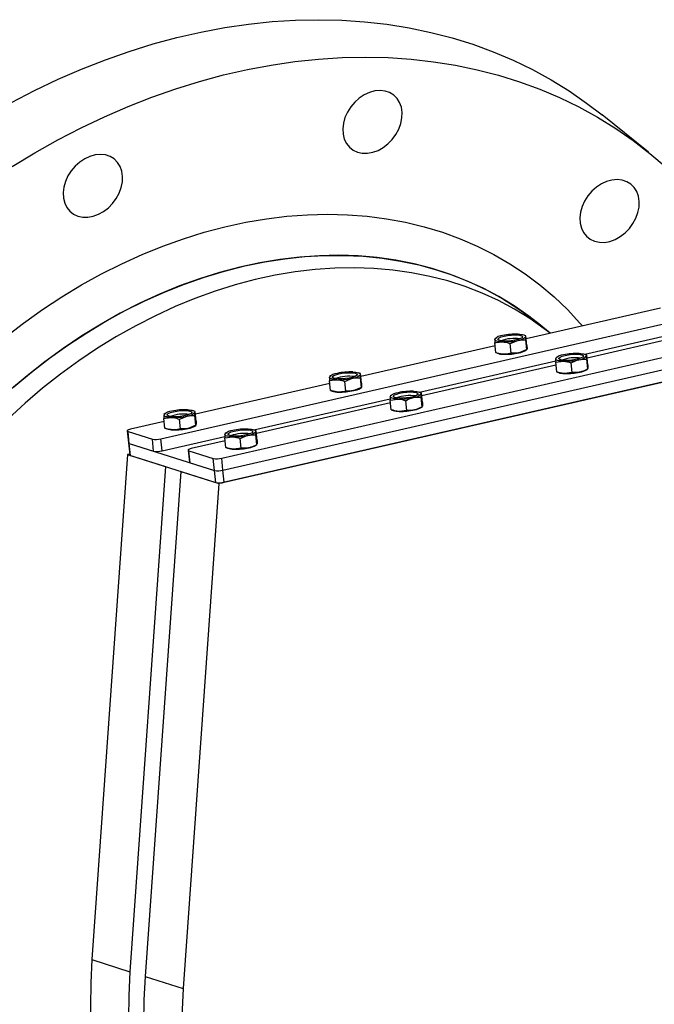
# Model space of a CAD drawing. Units: inches. Extents: x 2.3 to 55.4, y 1.1 to 79.4.
# Drawn here: x 12.8 to 20.9, y 20.9 to 33.4 of the extents above; entities that cross this region are included whole.
import ezdxf

# ---------------------------------------------------------------- set-up
doc = ezdxf.new("R2010")
doc.units = ezdxf.units.IN
doc.header["$LTSCALE"] = 7
doc.header["$MEASUREMENT"] = 0

msp = doc.modelspace()

# ---------------------------------------------------------------- linework, layer by layer
at = {"color": 7, "linetype": 'Continuous', "lineweight": 25}
for p, q in [((20.789594, 31.677167), (20.201855, 32.149789)), ((14.626348, 28.058264), (23.875043, 30.170783)), ((15.395817, 27.814287), (24.644513, 29.926805)), ((15.411427, 27.661865), (24.660122, 29.774383)), ((24.743988, 29.637551), (15.358781, 27.493852)), ((15.427037, 27.509442), (24.675732, 29.621961)), ((20.941131, 29.710507), (19.244866, 29.323059)), ((19.381854, 29.52537), (19.370851, 29.534183)), ((19.547484, 29.392181), (19.381854, 29.52537)), ((19.547484, 29.392181), (19.381854, 29.52537)), ((19.984372, 29.126117), (21.70659, 29.519493)), ((19.241279, 29.359937), (19.218918, 29.36864)), ((19.238774, 29.306739), (19.238199, 29.350257)), ((19.253624, 29.237541), (19.241109, 29.359739)), ((21.7106, 29.46653), (20.014335, 29.079081)), ((18.850789, 29.233047), (17.154524, 28.845598)), ((18.848534, 29.32001), (18.846458, 29.313245)), ((18.861928, 29.33208), (18.846922, 29.32235)), ((18.859547, 29.147529), (18.847033, 29.269727)), ((19.041736, 29.261733), (19.138512, 29.301253)), ((19.05425, 29.139535), (19.041736, 29.261733)), ((19.251288, 29.184541), (19.238774, 29.306739)), ((19.253624, 29.237541), (19.254199, 29.194024)), ((18.85929, 29.147366), (18.881739, 29.138629)), ((18.859547, 29.147529), (18.859969, 29.148903)), ((19.251288, 29.184541), (19.154512, 29.145021)), ((19.238729, 29.175188), (19.253588, 29.184823)), ((19.252159, 29.186917), (19.251288, 29.184541)), ((19.254199, 29.194024), (19.254106, 29.192233)), ((20.010748, 29.115959), (19.988387, 29.124662)), ((20.008243, 29.062762), (20.007668, 29.106279)), ((20.023093, 28.993564), (20.010579, 29.115762)), ((17.894031, 28.648656), (19.616248, 29.042033)), ((19.620259, 28.989069), (17.923994, 28.601621)), ((19.618004, 29.076032), (19.615927, 29.069267)), ((19.631397, 29.088103), (19.616391, 29.078373)), ((19.616502, 29.02575), (19.712111, 29.03877)), ((19.629017, 28.903552), (19.616502, 29.02575)), ((19.82372, 28.895558), (19.811205, 29.017756)), ((20.020758, 28.940564), (20.008243, 29.062762)), ((20.023093, 28.993564), (20.023668, 28.950046)), ((16.771586, 28.85462), (16.75658, 28.84489)), ((17.150937, 28.882476), (17.128576, 28.891179)), ((17.148432, 28.829279), (17.147857, 28.872796)), ((17.163282, 28.760081), (17.150768, 28.882279)), ((19.628759, 28.903388), (19.651209, 28.894651)), ((19.629017, 28.903552), (19.629438, 28.904925)), ((19.82372, 28.895558), (19.728111, 28.882537)), ((20.008199, 28.931211), (20.023057, 28.940846)), ((20.021628, 28.94294), (20.020758, 28.940564)), ((20.023668, 28.950046), (20.023576, 28.948255)), ((16.760448, 28.755586), (15.064183, 28.368138)), ((16.758193, 28.842549), (16.756116, 28.835784)), ((16.769206, 28.670069), (16.756691, 28.792267)), ((16.951394, 28.784273), (17.04817, 28.823793)), ((16.963908, 28.662074), (16.951394, 28.784273)), ((17.160947, 28.707081), (17.148432, 28.829279)), ((17.163282, 28.760081), (17.163857, 28.716563)), ((16.768948, 28.669905), (16.791398, 28.661168)), ((16.769206, 28.670069), (16.769627, 28.671442)), ((17.160947, 28.707081), (17.06417, 28.66756)), ((17.148387, 28.697728), (17.163246, 28.707363)), ((17.161817, 28.709457), (17.160947, 28.707081)), ((17.163857, 28.716563), (17.163765, 28.714772)), ((17.527662, 28.598572), (17.525586, 28.591807)), ((17.541055, 28.610642), (17.52605, 28.600912)), ((17.920407, 28.638499), (17.898045, 28.647202)), ((17.917902, 28.585301), (17.917327, 28.628819)), ((17.932752, 28.516103), (17.920237, 28.638302)), ((15.803689, 28.171196), (17.525906, 28.564572)), ((17.529917, 28.511609), (15.833652, 28.124161)), ((17.526161, 28.54829), (17.621769, 28.56131)), ((17.538675, 28.426091), (17.526161, 28.54829)), ((17.733378, 28.418097), (17.720863, 28.540295)), ((17.930416, 28.463103), (17.917902, 28.585301)), ((17.932752, 28.516103), (17.933327, 28.472586)), ((14.667851, 28.365089), (14.665775, 28.358324)), ((14.681244, 28.377159), (14.666239, 28.367429)), ((15.060596, 28.405016), (15.038234, 28.413719)), ((15.058091, 28.351818), (15.057516, 28.395336)), ((15.070605, 28.22962), (15.058091, 28.351818)), ((15.072941, 28.28262), (15.060426, 28.404819)), ((17.538418, 28.425928), (17.560867, 28.417191)), ((17.538675, 28.426091), (17.539097, 28.427465)), ((17.733378, 28.418097), (17.637769, 28.405077)), ((17.917857, 28.453751), (17.932715, 28.463385)), ((17.931287, 28.46548), (17.930416, 28.463103)), ((17.933327, 28.472586), (17.933234, 28.470795)), ((14.670106, 28.278126), (14.241613, 28.180253)), ((14.678864, 28.192608), (14.66635, 28.314807)), ((14.861052, 28.306812), (14.957829, 28.346333)), ((14.873567, 28.184614), (14.861052, 28.306812)), ((15.070605, 28.22962), (14.973829, 28.1901)), ((15.058046, 28.220268), (15.072904, 28.229902)), ((15.071476, 28.231997), (15.070605, 28.22962)), ((15.072941, 28.28262), (15.073516, 28.239103)), ((15.073516, 28.239103), (15.073423, 28.237312)), ((14.201756, 28.160032), (14.217366, 28.00761)), ((14.201756, 28.160032), (14.217366, 28.00761)), ((14.211831, 28.152463), (14.519619, 28.054872)), ((14.22744, 28.000041), (14.211831, 28.152463)), ((14.678607, 28.192445), (14.701056, 28.183708)), ((14.678864, 28.192608), (14.679286, 28.193982)), ((15.43732, 28.121112), (15.435244, 28.114347)), ((15.450714, 28.133182), (15.435708, 28.123452)), ((15.830065, 28.161039), (15.807704, 28.169742)), ((15.82756, 28.107841), (15.826985, 28.151358)), ((15.840075, 27.985643), (15.82756, 28.107841)), ((15.84241, 28.038643), (15.829896, 28.160841)), ((14.217366, 28.00761), (14.232976, 27.855188)), ((14.22744, 28.000041), (14.535228, 27.90245)), ((14.22744, 28.000041), (15.304698, 27.658473)), ((14.24305, 27.847619), (14.22744, 28.000041)), ((14.535228, 27.90245), (14.519619, 28.054872)), ((14.641958, 27.905842), (14.626348, 28.058264)), ((14.641958, 27.905842), (15.435565, 28.087112)), ((15.439576, 28.034149), (15.011083, 27.936275)), ((15.435819, 28.070829), (15.531428, 28.083849)), ((15.448333, 27.948631), (15.435819, 28.070829)), ((15.643036, 27.940637), (15.630522, 28.062835)), ((15.827515, 27.97629), (15.842374, 27.985925)), ((15.840945, 27.988019), (15.840075, 27.985643)), ((15.84241, 28.038643), (15.842985, 27.995126)), ((15.842985, 27.995126), (15.842893, 27.993334)), ((14.204577, 27.859818), (13.755729, 21.482049)), ((14.231863, 27.86605), (14.204577, 27.859818)), ((14.204577, 27.859818), (14.685495, 27.707332)), ((14.971226, 27.916055), (14.986835, 27.763632)), ((14.971226, 27.916055), (14.986835, 27.763632)), ((14.9813, 27.908486), (15.289088, 27.810895)), ((14.99691, 27.756064), (14.9813, 27.908486)), ((15.448076, 27.948468), (15.470525, 27.939731)), ((15.448333, 27.948631), (15.448755, 27.950005)), ((15.643036, 27.940637), (15.547428, 27.927617)), ((14.24305, 27.847619), (15.320307, 27.506051)), ((14.99691, 27.756064), (15.304698, 27.658473)), ((15.304698, 27.658473), (15.289088, 27.810895)), ((15.411427, 27.661865), (15.395817, 27.814287)), ((14.685495, 27.707332), (14.236648, 21.329563)), ((14.877862, 27.646338), (14.429015, 21.268569)), ((14.877862, 27.646338), (15.358781, 27.493852)), ((15.320307, 27.506051), (15.304698, 27.658473)), ((15.427037, 27.509442), (15.411427, 27.661865)), ((15.358781, 27.493852), (14.909934, 21.116083)), ((13.755729, 21.482049), (14.236648, 21.329563)), ((14.429015, 21.268569), (14.909934, 21.116083))]:
    msp.add_line(p, q, dxfattribs=at)
at = {"color": 7, "linetype": 'Continuous', "lineweight": 25, "flags": 128}
for points in [[(12.738288, 32.305915), (13.031555, 32.457877), (13.327479, 32.598557), (13.625594, 32.727734), (13.925427, 32.845204), (14.226505, 32.950779), (14.52835, 33.044294), (14.830487, 33.1256), (15.132438, 33.194569), (15.433724, 33.251092), (15.733869, 33.29508), (16.0324, 33.326463), (16.328843, 33.345191), (16.62273, 33.351234), (16.913597, 33.344584), (17.200984, 33.325251), (17.484435, 33.293265), (17.763503, 33.248676), (18.037747, 33.191556), (18.306733, 33.121995), (18.570036, 33.040102), (18.827239, 32.946008), (19.077936, 32.83986), (19.321729, 32.721827), (19.558235, 32.592096), (19.787078, 32.450871), (20.007898, 32.298376), (20.201855, 32.149789)], [(12.749316, 31.496504), (13.035881, 31.670291), (13.326026, 31.833293), (13.619293, 31.985255), (13.915218, 32.125936), (14.213332, 32.255113), (14.513165, 32.372582), (14.814243, 32.478158), (15.116089, 32.571672), (15.418226, 32.652979), (15.720176, 32.721948), (16.021462, 32.778471), (16.321608, 32.822459), (16.620138, 32.853841), (16.916581, 32.872569), (17.210469, 32.878613), (17.501336, 32.871963), (17.788722, 32.852629), (18.072174, 32.820643), (18.351242, 32.776055), (18.625486, 32.718935), (18.894472, 32.649374), (19.157774, 32.567481), (19.414977, 32.473386), (19.665674, 32.367239), (19.909468, 32.249206), (20.145973, 32.119474), (20.374817, 31.978249), (20.595636, 31.825754), (20.808082, 31.66223), (21.011819, 31.487936)], [(16.92499, 31.97406), (16.928647, 31.906245), (16.944253, 31.843365), (16.971306, 31.787442), (17.008936, 31.740274), (17.055934, 31.703375), (17.110789, 31.677932), (17.171738, 31.664763), (17.236823, 31.664292), (17.303951, 31.676532), (17.370964, 31.701091), (17.43571, 31.73718), (17.496107, 31.783638), (17.550213, 31.838973), (17.59629, 31.901405), (17.632857, 31.968929), (17.658738, 32.039373), (17.673102, 32.110474), (17.675487, 32.179947), (17.665817, 32.245559), (17.644401, 32.3052), (17.611929, 32.356954), (17.569444, 32.399158), (17.518312, 32.430455), (17.460175, 32.449839), (17.396904, 32.456687), (17.33053, 32.450778), (17.263188, 32.432304), (17.197042, 32.401858), (17.134218, 32.360417), (17.076735, 32.309315), (17.026441, 32.250194), (16.984952, 32.184953), (16.953602, 32.11569), (16.933398, 32.044631), (16.92499, 31.97406)], [(13.391796, 31.167034), (13.395454, 31.099219), (13.41106, 31.03634), (13.438113, 30.980417), (13.475743, 30.933248), (13.52274, 30.896349), (13.577596, 30.870906), (13.638545, 30.857737), (13.703629, 30.857266), (13.770757, 30.869506), (13.837771, 30.894065), (13.902517, 30.930154), (13.962913, 30.976612), (14.01702, 31.031947), (14.063097, 31.094379), (14.099664, 31.161903), (14.125545, 31.232347), (14.139909, 31.303449), (14.142294, 31.372921), (14.132623, 31.438533), (14.111208, 31.498174), (14.078736, 31.549929), (14.036251, 31.592132), (13.985118, 31.623429), (13.926982, 31.642813), (13.86371, 31.649661), (13.797337, 31.643753), (13.729995, 31.625278), (13.663849, 31.594832), (13.601025, 31.553392), (13.543542, 31.502289), (13.493248, 31.443168), (13.451759, 31.377927), (13.420409, 31.308664), (13.400205, 31.237605), (13.391796, 31.167034)], [(19.922223, 30.849404), (19.92588, 30.781589), (19.941486, 30.718709), (19.968539, 30.662786), (20.006169, 30.615617), (20.053167, 30.578719), (20.108022, 30.553276), (20.168971, 30.540107), (20.234056, 30.539635), (20.301184, 30.551876), (20.368197, 30.576435), (20.432943, 30.612524), (20.49334, 30.658982), (20.547446, 30.714316), (20.593523, 30.776749), (20.63009, 30.844272), (20.655971, 30.914717), (20.670335, 30.985818), (20.67272, 31.055291), (20.66305, 31.120903), (20.641634, 31.180544), (20.609162, 31.232298), (20.566677, 31.274502), (20.515545, 31.305799), (20.457408, 31.325182), (20.394137, 31.33203), (20.327763, 31.326122), (20.260421, 31.307648), (20.194275, 31.277202), (20.131451, 31.235761), (20.073968, 31.184659), (20.023674, 31.125538), (19.982185, 31.060297), (19.950835, 30.991034), (19.930631, 30.919975), (19.922223, 30.849404)], [(12.65607, 29.339103), (12.891395, 29.519923), (13.131785, 29.690924), (13.376736, 29.851745), (13.625731, 30.00205), (13.878248, 30.141521), (14.133755, 30.269865), (14.391716, 30.386812), (14.651586, 30.492117), (14.912821, 30.585558), (15.17487, 30.666938), (15.437183, 30.736087), (15.699208, 30.792859), (15.960393, 30.837134), (16.22019, 30.868819), (16.478053, 30.887848), (16.733438, 30.894181), (16.985809, 30.887804), (17.234635, 30.868731), (17.479392, 30.837002), (17.719567, 30.792684), (17.954654, 30.735869), (18.184158, 30.666678), (18.407597, 30.585256), (18.624502, 30.491774), (18.834415, 30.386428), (19.036895, 30.269441), (19.231518, 30.141058), (19.417872, 30.001549), (19.595567, 29.851208), (19.764228, 29.69035), (19.923502, 29.519315), (19.953368, 29.484889)], [(19.370851, 29.534183), (19.276718, 29.606823), (19.091837, 29.736148), (18.898932, 29.85422), (18.698434, 29.960775), (18.490791, 30.055576), (18.276465, 30.138412), (18.055935, 30.209096), (17.829693, 30.267473), (17.598243, 30.313411), (17.362103, 30.346808), (17.121799, 30.36759), (16.877868, 30.375709), (16.630853, 30.371149), (16.381306, 30.353918), (16.129784, 30.324056), (15.876848, 30.28163), (15.623062, 30.226733), (15.368993, 30.159489), (15.115207, 30.080047), (14.862271, 29.988584), (14.61075, 29.885306), (14.361204, 29.770442), (14.11419, 29.644248), (13.87026, 29.507006), (13.629958, 29.359023), (13.393819, 29.200628), (13.162372, 29.032176), (12.936132, 28.854041), (12.715605, 28.666622)], [(15.686557, 30.24162), (15.940184, 30.29341), (16.192819, 30.332703), (16.4439, 30.359412), (16.692866, 30.373477), (16.939161, 30.374868), (17.182237, 30.36358), (17.421549, 30.339639), (17.656566, 30.303099), (17.886761, 30.25404), (18.111622, 30.192573), (18.330647, 30.118835), (18.543346, 30.03299), (18.749246, 29.935229), (18.947887, 29.825772), (19.138826, 29.704861), (19.321636, 29.572767), (19.381854, 29.52537)], [(19.547226, 29.392122), (19.472631, 29.449283), (19.28775, 29.578608), (19.094845, 29.696679), (18.894347, 29.803235), (18.686703, 29.898036), (18.472378, 29.980871), (18.251847, 30.051556), (18.025605, 30.109933), (17.794156, 30.155871), (17.558016, 30.189268), (17.317712, 30.210049), (17.073781, 30.218169), (16.826766, 30.213608), (16.577219, 30.196378), (16.325697, 30.166516), (16.072761, 30.124089), (15.818975, 30.069193), (15.564905, 30.001948), (15.31112, 29.922506), (15.058184, 29.831044), (14.806662, 29.727765), (14.557116, 29.612901), (14.310103, 29.486708), (14.066173, 29.349466), (13.82587, 29.201483), (13.589732, 29.043088), (13.358285, 28.874635), (13.132045, 28.696501), (12.911518, 28.509081), (12.697194, 28.312795)], [(12.770174, 28.714324), (12.992176, 28.899461), (13.219766, 29.075212), (13.452435, 29.241184), (13.689664, 29.397008), (13.930923, 29.542336), (14.175676, 29.676844), (14.423374, 29.80023), (14.673467, 29.912221), (14.925395, 30.012566), (15.178596, 30.101041), (15.432505, 30.17745), (15.686557, 30.24162)], [(18.962579, 29.292548), (18.926361, 29.295922), (18.900448, 29.30248), (18.887141, 29.311638), (18.887623, 29.322584), (18.901852, 29.334344), (18.928562, 29.345874), (18.965381, 29.356148), (19.009038, 29.364255), (19.055652, 29.369474), (19.101082, 29.371341), (19.141292, 29.36969), (19.172709, 29.364668), (19.19254, 29.356721), (19.199025, 29.346555), (19.191586, 29.335074), (19.170886, 29.323298), (19.138762, 29.312273), (19.09807, 29.302978), (19.052425, 29.29624), (19.005883, 29.292657), (18.962579, 29.292548)], [(19.142015, 29.380754), (19.163171, 29.379431), (19.18226, 29.377292), (19.198954, 29.374374), (19.212969, 29.370727), (19.224063, 29.366413), (19.232048, 29.361506), (19.236787, 29.356089), (19.238199, 29.350257)], [(18.942642, 29.282747), (18.921485, 29.28407), (18.902397, 29.286209), (18.885703, 29.289127), (18.871688, 29.292774), (18.860594, 29.297088), (18.852609, 29.301996), (18.84787, 29.307412), (18.846458, 29.313245)], [(19.734851, 29.112171), (19.778507, 29.120278), (19.825121, 29.125497), (19.870552, 29.127363), (19.910761, 29.125712), (19.942178, 29.12069), (19.96201, 29.112744), (19.968494, 29.102578), (19.961056, 29.091097), (19.940355, 29.079321), (19.908231, 29.068295), (19.867539, 29.059001), (19.821894, 29.052263), (19.775352, 29.04868), (19.732048, 29.048571), (19.695831, 29.051945), (19.669917, 29.058503), (19.65661, 29.067661), (19.657093, 29.078607), (19.671321, 29.090367), (19.698032, 29.101896), (19.734851, 29.112171)], [(19.911485, 29.136776), (19.932641, 29.135453), (19.951729, 29.133315), (19.968424, 29.130397), (19.982438, 29.12675), (19.993533, 29.122435), (20.001518, 29.117528), (20.006257, 29.112112), (20.007668, 29.106279)], [(19.712111, 29.03877), (19.690955, 29.040093), (19.671866, 29.042232), (19.655172, 29.04515), (19.641158, 29.048797), (19.630063, 29.053111), (19.622078, 29.058018), (19.617339, 29.063435), (19.615927, 29.069267)], [(16.872237, 28.815088), (16.83602, 28.818462), (16.810106, 28.82502), (16.796799, 28.834178), (16.797282, 28.845124), (16.81151, 28.856884), (16.838221, 28.868413), (16.87504, 28.878688), (16.918696, 28.886795), (16.96531, 28.892013), (17.010741, 28.89388), (17.05095, 28.892229), (17.082367, 28.887207), (17.102199, 28.879261), (17.108683, 28.869095), (17.101245, 28.857614), (17.080544, 28.845838), (17.04842, 28.834812), (17.007728, 28.825518), (16.962083, 28.81878), (16.915541, 28.815197), (16.872237, 28.815088)], [(17.051674, 28.903293), (17.07283, 28.90197), (17.091918, 28.899832), (17.108613, 28.896914), (17.122627, 28.893267), (17.133722, 28.888952), (17.141707, 28.884045), (17.146446, 28.878629), (17.147857, 28.872796)], [(16.8523, 28.805287), (16.831144, 28.80661), (16.812055, 28.808749), (16.795361, 28.811667), (16.781347, 28.815314), (16.770252, 28.819628), (16.762267, 28.824535), (16.757528, 28.829952), (16.756116, 28.835784)], [(17.644509, 28.634711), (17.688165, 28.642817), (17.73478, 28.648036), (17.78021, 28.649903), (17.82042, 28.648252), (17.851836, 28.64323), (17.871668, 28.635283), (17.878153, 28.625118), (17.870714, 28.613637), (17.850013, 28.60186), (17.81789, 28.590835), (17.777198, 28.58154), (17.731553, 28.574802), (17.68501, 28.57122), (17.641707, 28.57111), (17.605489, 28.574485), (17.579576, 28.581042), (17.566269, 28.590201), (17.566751, 28.601146), (17.58098, 28.612906), (17.60769, 28.624436), (17.644509, 28.634711)], [(17.821143, 28.659316), (17.842299, 28.657993), (17.861388, 28.655854), (17.878082, 28.652936), (17.892096, 28.649289), (17.903191, 28.644975), (17.911176, 28.640068), (17.915915, 28.634652), (17.917327, 28.628819)], [(17.621769, 28.56131), (17.600613, 28.562633), (17.581525, 28.564771), (17.56483, 28.567689), (17.550816, 28.571336), (17.539721, 28.575651), (17.531736, 28.580558), (17.526997, 28.585974), (17.525586, 28.591807)], [(14.761958, 28.327827), (14.740802, 28.32915), (14.721714, 28.331288), (14.705019, 28.334206), (14.691005, 28.337853), (14.67991, 28.342168), (14.671925, 28.347075), (14.667186, 28.352491), (14.665775, 28.358324)], [(14.781896, 28.337627), (14.745678, 28.341002), (14.719764, 28.347559), (14.706458, 28.356718), (14.70694, 28.367663), (14.721169, 28.379423), (14.747879, 28.390953), (14.784698, 28.401228), (14.828354, 28.409334), (14.874969, 28.414553), (14.920399, 28.41642), (14.960609, 28.414769), (14.992025, 28.409747), (15.011857, 28.4018), (15.018342, 28.391635), (15.010903, 28.380154), (14.990202, 28.368377), (14.958079, 28.357352), (14.917387, 28.348057), (14.871742, 28.341319), (14.825199, 28.337736), (14.781896, 28.337627)], [(14.961332, 28.425833), (14.982488, 28.42451), (15.001577, 28.422371), (15.018271, 28.419453), (15.032285, 28.415806), (15.04338, 28.411492), (15.051365, 28.406585), (15.056104, 28.401169), (15.057516, 28.395336)], [(14.241613, 28.180253), (14.229037, 28.176977), (14.218422, 28.173358), (14.210176, 28.169535), (14.204618, 28.165656), (14.201959, 28.161868), (14.202303, 28.158318), (14.205636, 28.155143), (14.211831, 28.152463)], [(14.241613, 28.180253), (14.229037, 28.176977), (14.218422, 28.173358), (14.210176, 28.169535), (14.204618, 28.165656), (14.201959, 28.161868), (14.202303, 28.158318), (14.205636, 28.155143), (14.211831, 28.152463)], [(15.531428, 28.083849), (15.510272, 28.085172), (15.491183, 28.087311), (15.474489, 28.090229), (15.460474, 28.093876), (15.44938, 28.09819), (15.441395, 28.103097), (15.436656, 28.108514), (15.435244, 28.114347)], [(15.554168, 28.15725), (15.597824, 28.165357), (15.644438, 28.170576), (15.689868, 28.172443), (15.730078, 28.170792), (15.761495, 28.16577), (15.781326, 28.157823), (15.787811, 28.147657), (15.780372, 28.136176), (15.759672, 28.1244), (15.727548, 28.113375), (15.686856, 28.10408), (15.641211, 28.097342), (15.594669, 28.093759), (15.551365, 28.09365), (15.515147, 28.097024), (15.489234, 28.103582), (15.475927, 28.11274), (15.476409, 28.123686), (15.490638, 28.135446), (15.517348, 28.146976), (15.554168, 28.15725)], [(15.730801, 28.181856), (15.751958, 28.180533), (15.771046, 28.178394), (15.78774, 28.175476), (15.801755, 28.171829), (15.812849, 28.167515), (15.820834, 28.162608), (15.825573, 28.157191), (15.826985, 28.151358)], [(15.011083, 27.936275), (14.998506, 27.933), (14.987891, 27.929381), (14.979646, 27.925558), (14.974087, 27.921678), (14.971429, 27.917891), (14.971773, 27.914341), (14.975106, 27.911166), (14.9813, 27.908486)], [(15.011083, 27.936275), (14.998506, 27.933), (14.987891, 27.929381), (14.979646, 27.925558), (14.974087, 27.921678), (14.971429, 27.917891), (14.971773, 27.914341), (14.975106, 27.911166), (14.9813, 27.908486)]]:
    msp.add_lwpolyline(points, dxfattribs=at)
at = {"color": 7, "linetype": 'Continuous', "lineweight": 25}
for centre, radius, start, end in [((18.949874, 29.228764), 0.133536, 91.6002512, 140.7544737), ((19.117579, 28.593575), 0.787558, 88.2219273, 102.5726887), ((19.134783, 29.434737), 0.133536, 271.6002512, 320.7544737), ((19.096638, 28.801442), 0.524506, 82.3875534, 109.3070973), ((18.967078, 30.069926), 0.787558, 268.2219273, 282.5726887), ((18.957791, 29.371266), 0.244753, 251.8969352, 270.1991798), ((18.983078, 29.913693), 0.787558, 268.2219273, 282.5726887), ((19.107896, 29.407791), 0.266873, 280.0597651, 299.3567062), ((19.719343, 28.984786), 0.133536, 91.6002512, 140.7544737), ((19.887048, 28.349598), 0.787558, 88.2219273, 102.5726887), ((19.904252, 29.19076), 0.133536, 271.6002512, 320.7544737), ((19.866107, 28.557464), 0.524506, 82.3875534, 109.3070973), ((19.736547, 29.825949), 0.787558, 268.2219273, 282.5726887), ((16.859532, 28.751303), 0.133536, 91.6002512, 140.7544737), ((17.006296, 28.323981), 0.524506, 82.3875534, 109.3070973), ((17.027237, 28.116115), 0.787558, 88.2219273, 102.5726887), ((17.044441, 28.957277), 0.133536, 271.6002512, 320.7544737), ((19.72726, 29.127289), 0.244753, 251.8969352, 270.1991798), ((19.752547, 29.669716), 0.787558, 268.2219273, 282.5726887), ((19.877365, 29.163813), 0.266873, 280.0597651, 299.3567062), ((16.876736, 29.592466), 0.787558, 268.2219273, 282.5726887), ((16.867449, 28.893806), 0.244753, 251.8969352, 270.1991798), ((16.892736, 29.436233), 0.787558, 268.2219273, 282.5726887), ((17.017554, 28.93033), 0.266873, 280.0597651, 299.3567062), ((17.629002, 28.507326), 0.133536, 91.6002512, 140.7544737), ((17.775766, 28.080004), 0.524506, 82.3875534, 109.3070973), ((17.796706, 27.872137), 0.787558, 88.2219273, 102.5726887), ((17.813911, 28.7133), 0.133536, 271.6002512, 320.7544737), ((17.646206, 29.348488), 0.787558, 268.2219273, 282.5726887), ((14.769191, 28.273843), 0.133536, 91.6002512, 140.7544737), ((14.915955, 27.846521), 0.524506, 82.3875534, 109.3070973), ((14.936895, 27.638654), 0.787558, 88.2219273, 102.5726887), ((14.9541, 28.479817), 0.133536, 271.6002512, 320.7544737), ((17.636918, 28.649829), 0.244753, 251.8969352, 270.1991798), ((17.662206, 29.192255), 0.787558, 268.2219273, 282.5726887), ((17.787024, 28.686353), 0.266873, 280.0597651, 299.3567062), ((14.786395, 29.115005), 0.787558, 268.2219273, 282.5726887), ((14.777107, 28.416346), 0.244753, 251.8969352, 270.1991798), ((14.802395, 28.958772), 0.787558, 268.2219273, 282.5726887), ((14.927213, 28.45287), 0.266873, 280.0597651, 299.3567062), ((15.53866, 28.029866), 0.133536, 91.6002512, 140.7544737), ((15.685424, 27.602544), 0.524506, 82.3875534, 109.3070973), ((15.555864, 28.871028), 0.787558, 268.2219273, 282.5726887), ((15.706365, 27.394677), 0.787558, 88.2219273, 102.5726887), ((15.723569, 28.235839), 0.133536, 271.6002512, 320.7544737), ((14.228134, 28.011454), 0.011434, 199.6447696, 266.5219954), ((14.565246, 28.30004), 0.249377, 259.4573972, 284.1828948), ((15.696682, 28.208893), 0.266873, 280.0597651, 299.3567062), ((14.243744, 27.859031), 0.011434, 199.6447696, 266.5219954), ((14.580856, 28.147618), 0.249377, 259.4573972, 284.1828948), ((15.546577, 28.172368), 0.244753, 251.8969352, 270.1991798), ((15.571864, 28.714795), 0.787558, 268.2219273, 282.5726887), ((14.997603, 27.767476), 0.011434, 199.6447696, 266.5219954), ((15.334716, 28.056062), 0.249377, 259.4573972, 284.1828948), ((15.350325, 27.90364), 0.249377, 259.4573972, 284.1828948), ((15.365935, 27.751218), 0.249377, 259.4573972, 284.1828948)]:
    msp.add_arc(centre, radius, start, end, dxfattribs=at)
for centre, end_param in [((20.817991, 21.080106), 5.299653661), ((19.663787, 21.446072), 3.074812215), ((20.144705, 21.293586), 3.091981484), ((20.337072, 21.232592), 3.074812215)]:
    msp.add_ellipse(centre, major_axis=(1.576433, 6.809331), ratio=0.839252103, start_param=1.757514568, end_param=end_param, dxfattribs=at)
for points, knots in [([(19.238199, 29.350257), (19.238228, 29.35087), (19.238583, 29.358341), (19.239671, 29.358443), (19.240669, 29.358537)], [0, 0, 0, 0, 0.082134068, 1, 1, 1, 1]), ([(18.846458, 29.313245), (18.846432, 29.312599), (18.846062, 29.303409), (18.846565, 29.285955), (18.847033, 29.269727)], [0, 0, 0, 0, 0.070200577, 1, 1, 1, 1]), ([(18.847033, 29.269727), (18.853053, 29.271447), (18.883711, 29.280203), (18.916384, 29.281614), (18.942642, 29.282747)], [0, 0, 0, 0, 0.196365408, 1, 1, 1, 1]), ([(18.942642, 29.282747), (18.949917, 29.28228), (18.982933, 29.280158), (19.015975, 29.269805), (19.041736, 29.261733)], [0, 0, 0, 0, 0.220373869, 1, 1, 1, 1]), ([(19.138512, 29.301253), (19.140849, 29.30177), (19.174143, 29.309127), (19.207634, 29.30789), (19.238774, 29.306739)], [0, 0, 0, 0, 0.070200577, 1, 1, 1, 1]), ([(18.958641, 29.126515), (18.931929, 29.129823), (18.89869, 29.13394), (18.865972, 29.145299), (18.859547, 29.147529)], [0, 0, 0, 0, 0.803634592, 1, 1, 1, 1]), ([(19.05425, 29.139535), (19.029932, 29.133519), (18.998741, 29.125803), (18.965883, 29.126386), (18.958641, 29.126515)], [0, 0, 0, 0, 0.779626131, 1, 1, 1, 1]), ([(19.154512, 29.145021), (19.152175, 29.144504), (19.118881, 29.137147), (19.08539, 29.138385), (19.05425, 29.139535)], [0, 0, 0, 0, 0.070200577, 1, 1, 1, 1]), ([(20.007668, 29.106279), (20.007698, 29.106893), (20.008053, 29.114364), (20.00914, 29.114466), (20.010138, 29.11456)], [0, 0, 0, 0, 0.082134068, 1, 1, 1, 1]), ([(19.615927, 29.069267), (19.615901, 29.068622), (19.615532, 29.059431), (19.616035, 29.041978), (19.616502, 29.02575)], [0, 0, 0, 0, 0.070200577, 1, 1, 1, 1]), ([(19.712111, 29.03877), (19.714421, 29.038658), (19.74732, 29.037066), (19.780424, 29.02706), (19.811205, 29.017756)], [0, 0, 0, 0, 0.070200577, 1, 1, 1, 1]), ([(19.811205, 29.017756), (19.835823, 29.030587), (19.8674, 29.047046), (19.900653, 29.055429), (19.907981, 29.057276)], [0, 0, 0, 0, 0.779626132, 1, 1, 1, 1]), ([(19.907981, 29.057276), (19.935011, 29.061177), (19.968646, 29.066031), (20.001744, 29.063298), (20.008243, 29.062762)], [0, 0, 0, 0, 0.8036345919, 1, 1, 1, 1]), ([(17.147857, 28.872796), (17.147886, 28.87341), (17.148242, 28.880881), (17.149329, 28.880983), (17.150327, 28.881077)], [0, 0, 0, 0, 0.082134068, 1, 1, 1, 1]), ([(19.728111, 28.882537), (19.725801, 28.882649), (19.692902, 28.884241), (19.659797, 28.894248), (19.629017, 28.903552)], [0, 0, 0, 0, 0.070200577, 1, 1, 1, 1]), ([(19.923981, 28.901043), (19.916625, 28.899556), (19.896315, 28.895451), (19.862646, 28.893048), (19.836746, 28.894718), (19.82372, 28.895558)], [0, 0, 0, 0, 0.22014086, 0.607777285, 1, 1, 1, 1]), ([(20.020758, 28.940564), (20.014663, 28.93715), (19.983625, 28.919768), (19.950556, 28.909386), (19.923981, 28.901043)], [0, 0, 0, 0, 0.196365408, 1, 1, 1, 1]), ([(16.756116, 28.835784), (16.75609, 28.835139), (16.755721, 28.825948), (16.756224, 28.808495), (16.756691, 28.792267)], [0, 0, 0, 0, 0.070200577, 1, 1, 1, 1]), ([(16.756691, 28.792267), (16.762711, 28.793986), (16.793369, 28.802743), (16.826043, 28.804153), (16.8523, 28.805287)], [0, 0, 0, 0, 0.196365408, 1, 1, 1, 1]), ([(16.8523, 28.805287), (16.859576, 28.804819), (16.892592, 28.802698), (16.925634, 28.792344), (16.951394, 28.784273)], [0, 0, 0, 0, 0.220373869, 1, 1, 1, 1]), ([(17.04817, 28.823793), (17.050508, 28.824309), (17.083801, 28.831666), (17.117292, 28.830429), (17.148432, 28.829279)], [0, 0, 0, 0, 0.070200577, 1, 1, 1, 1]), ([(16.8683, 28.649054), (16.841588, 28.652363), (16.808348, 28.65648), (16.77563, 28.667838), (16.769206, 28.670069)], [0, 0, 0, 0, 0.8036345922, 1, 1, 1, 1]), ([(16.963908, 28.662074), (16.939591, 28.656059), (16.908399, 28.648343), (16.875541, 28.648926), (16.8683, 28.649054)], [0, 0, 0, 0, 0.779626131, 1, 1, 1, 1]), ([(17.06417, 28.66756), (17.061833, 28.667044), (17.02854, 28.659687), (16.995048, 28.660924), (16.963908, 28.662074)], [0, 0, 0, 0, 0.070200577, 1, 1, 1, 1]), ([(17.917327, 28.628819), (17.917356, 28.629432), (17.917711, 28.636903), (17.918799, 28.637006), (17.919797, 28.6371)], [0, 0, 0, 0, 0.082134068, 1, 1, 1, 1]), ([(17.525586, 28.591807), (17.52556, 28.591162), (17.52519, 28.581971), (17.525693, 28.564518), (17.526161, 28.54829)], [0, 0, 0, 0, 0.070200577, 1, 1, 1, 1]), ([(17.621769, 28.56131), (17.624079, 28.561198), (17.656978, 28.559606), (17.690083, 28.5496), (17.720863, 28.540295)], [0, 0, 0, 0, 0.070200577, 1, 1, 1, 1]), ([(17.720863, 28.540295), (17.745482, 28.553127), (17.777058, 28.569585), (17.810312, 28.577968), (17.81764, 28.579816)], [0, 0, 0, 0, 0.779626132, 1, 1, 1, 1]), ([(17.81764, 28.579816), (17.84467, 28.583717), (17.878305, 28.588571), (17.911402, 28.585838), (17.917902, 28.585301)], [0, 0, 0, 0, 0.803634592, 1, 1, 1, 1]), ([(14.665775, 28.358324), (14.665749, 28.357679), (14.665379, 28.348488), (14.665882, 28.331035), (14.66635, 28.314807)], [0, 0, 0, 0, 0.070200577, 1, 1, 1, 1]), ([(14.957829, 28.346333), (14.960166, 28.346849), (14.99346, 28.354206), (15.026951, 28.352969), (15.058091, 28.351818)], [0, 0, 0, 0, 0.070200577, 1, 1, 1, 1]), ([(15.057516, 28.395336), (15.057545, 28.395949), (15.0579, 28.40342), (15.058988, 28.403523), (15.059986, 28.403617)], [0, 0, 0, 0, 0.082134068, 1, 1, 1, 1]), ([(17.637769, 28.405077), (17.63546, 28.405189), (17.60256, 28.406781), (17.569456, 28.416787), (17.538675, 28.426091)], [0, 0, 0, 0, 0.070200577, 1, 1, 1, 1]), ([(17.83364, 28.423583), (17.826283, 28.422096), (17.805973, 28.41799), (17.772304, 28.415588), (17.746404, 28.417257), (17.733378, 28.418097)], [0, 0, 0, 0, 0.22014086, 0.607777285, 1, 1, 1, 1]), ([(17.930416, 28.463103), (17.924321, 28.45969), (17.893283, 28.442308), (17.860215, 28.431926), (17.83364, 28.423583)], [0, 0, 0, 0, 0.196365408, 1, 1, 1, 1]), ([(14.66635, 28.314807), (14.67237, 28.316526), (14.703028, 28.325282), (14.735701, 28.326693), (14.761958, 28.327827)], [0, 0, 0, 0, 0.196365408, 1, 1, 1, 1]), ([(14.761958, 28.327827), (14.769234, 28.327359), (14.80225, 28.325237), (14.835292, 28.314884), (14.861052, 28.306812)], [0, 0, 0, 0, 0.220373869, 1, 1, 1, 1]), ([(14.777958, 28.171594), (14.751246, 28.174903), (14.718007, 28.17902), (14.685289, 28.190378), (14.678864, 28.192608)], [0, 0, 0, 0, 0.8036345922, 1, 1, 1, 1]), ([(14.873567, 28.184614), (14.849249, 28.178599), (14.818058, 28.170883), (14.785199, 28.171465), (14.777958, 28.171594)], [0, 0, 0, 0, 0.779626131, 1, 1, 1, 1]), ([(14.973829, 28.1901), (14.971492, 28.189583), (14.938198, 28.182227), (14.904707, 28.183464), (14.873567, 28.184614)], [0, 0, 0, 0, 0.070200577, 1, 1, 1, 1]), ([(15.435244, 28.114347), (15.435218, 28.113701), (15.434849, 28.10451), (15.435351, 28.087057), (15.435819, 28.070829)], [0, 0, 0, 0, 0.070200577, 1, 1, 1, 1]), ([(15.630522, 28.062835), (15.65514, 28.075666), (15.686717, 28.092125), (15.71997, 28.100508), (15.727298, 28.102355)], [0, 0, 0, 0, 0.779626132, 1, 1, 1, 1]), ([(15.727298, 28.102355), (15.754328, 28.106256), (15.787963, 28.11111), (15.821061, 28.108378), (15.82756, 28.107841)], [0, 0, 0, 0, 0.803634592, 1, 1, 1, 1]), ([(15.826985, 28.151358), (15.827014, 28.151972), (15.82737, 28.159443), (15.828457, 28.159545), (15.829455, 28.159639)], [0, 0, 0, 0, 0.082134068, 1, 1, 1, 1]), ([(15.531428, 28.083849), (15.533737, 28.083738), (15.566636, 28.082146), (15.599741, 28.072139), (15.630522, 28.062835)], [0, 0, 0, 0, 0.070200577, 1, 1, 1, 1]), ([(15.840075, 27.985643), (15.83398, 27.98223), (15.802942, 27.964848), (15.769873, 27.954466), (15.743298, 27.946123)], [0, 0, 0, 0, 0.196365408, 1, 1, 1, 1]), ([(15.547428, 27.927617), (15.545118, 27.927728), (15.512219, 27.92932), (15.479114, 27.939327), (15.448333, 27.948631)], [0, 0, 0, 0, 0.070200577, 1, 1, 1, 1]), ([(15.743298, 27.946123), (15.735942, 27.944635), (15.715632, 27.94053), (15.681962, 27.938128), (15.656062, 27.939797), (15.643036, 27.940637)], [0, 0, 0, 0, 0.22014086, 0.607777285, 1, 1, 1, 1])]:
    msp.add_open_spline(points, degree=3, knots=knots, dxfattribs=at)

doc.saveas('drawing.dxf')
